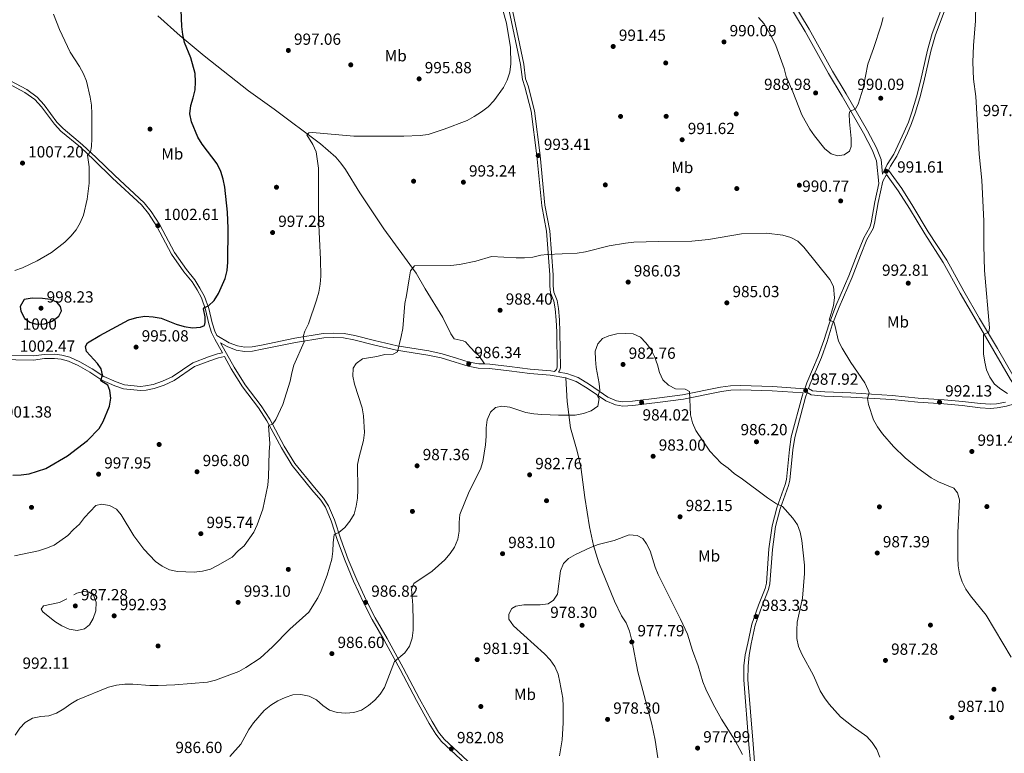
# Model space of a CAD drawing. Units: metres. Extents: x 566493 to 573374, y 4728752 to 4733448.
# Drawn here: x 570068 to 570679, y 4730580 to 4731035 of the extents above; entities that cross this region are included whole.
import ezdxf
from ezdxf.enums import TextEntityAlignment as Align

# ---------------------------------------------------------------- set-up
doc = ezdxf.new("R2010")
doc.units = ezdxf.units.M
doc.header["$MEASUREMENT"] = 0
doc.linetypes.add('DGN Style 2', pattern=[85.7224, 51.43344, -34.28896])
doc.linetypes.add('DGN Style 3', pattern=[120.01136, 85.7224, -34.28896])
for name, color, linetype, lineweight in [('Nivel 17', 7, 'Continuous', 0), ('Nivel 21', 7, 'Continuous', 0), ('Nivel 22', 7, 'Continuous', 0), ('Nivel 37', 7, 'Continuous', 0), ('Nivel 4', 7, 'Continuous', 0), ('Nivel 41', 7, 'Continuous', 0), ('Nivel 5', 7, 'Continuous', 0), ('Nivel 7', 7, 'Continuous', 0)]:
    doc.layers.add(name, color=color, linetype=linetype, lineweight=lineweight)
doc.styles.add('Style-Arial', font='txt')
doc.styles.add('Style-Arial Narrow', font='txt')
doc.styles.add('Style-Helvetica-Narrow-Oblique', font='txt')

# ---------------------------------------------------------------- blocks, each defined once
blk = doc.blocks.new('5PATER')
at = {"layer": 'Nivel 7', "linetype": 'Continuous', "lineweight": 0}
h = blk.add_hatch(color=51, dxfattribs=at)
edge = h.paths.add_edge_path()
edge.add_ellipse((0, 0), major_axis=(-11, -11.1), ratio=0.999422, start_angle=0, end_angle=360)
blk = doc.blocks.new('5PERFI')
at = {"layer": 'Nivel 17', "linetype": 'Continuous', "lineweight": 0}
h = blk.add_hatch(color=7, dxfattribs=at)
edge = h.paths.add_edge_path()
edge.add_arc((0, 0), 15.6, 315, 675)

msp = doc.modelspace()

# ---------------------------------------------------------------- linework, layer by layer
at = {"layer": 'Nivel 21', "color": 7, "linetype": 'Continuous', "lineweight": 0}
for points in [[(570402.77, 4730816.15, 986.37), (570403.45, 4730816.93, 986.46), (570404.08, 4730818.94, 986.97), (570403.73, 4730841.3, 987.99), (570403.44, 4730848.59, 988.49), (570402.87, 4730855.68, 988.67), (570401.94, 4730860.77, 988.83), (570399.87, 4730865.89, 989.01), (570399.51, 4730869.81, 989.51), (570399.56, 4730876.67, 989.85), (570397.49, 4730903.97, 991.21), (570394.42, 4730919.84, 992.06), (570391.38, 4730950.67, 993.42), (570387.85, 4730978.5, 994.1), (570383.96, 4730993.88, 994.27), (570382.44, 4730998.24, 994.27), (570381.32, 4731007.45, 994.27), (570371.73, 4731052.89, 994.44), (570367.77, 4731063.86, 994.44), (570357.52, 4731088.73, 994.61), (570354.19, 4731097.99, 994.61), (570352.75, 4731103.36, 994.7)], [(570603.92, 4730939.1, 991.1), (570602.98, 4730948.14, 991.1), (570600.16, 4730955.49, 990.76), (570594.63, 4730965.97, 990.42), (570581.25, 4730989.05, 989.23), (570572.83, 4731003.09, 988.73), (570558.31, 4731029.16, 988.55), (570548.17, 4731045.91, 988.73), (570538.53, 4731064.05, 988.22), (570530.47, 4731078.26, 987.71), (570523.28, 4731091, 987.03), (570519.67, 4731096.56, 986.18), (570516.39, 4731101.79, 985.84), (570514.65, 4731105.04, 985.9)], [(570607.6, 4730941.65, 991.59), (570608.79, 4730944.04, 991.41), (570612.84, 4730950.39, 991.41), (570619.43, 4730964.48, 991.58), (570621.98, 4730970.61, 991.92), (570624.25, 4730976.9, 991.92), (570627.06, 4730986.53, 992.26), (570629.55, 4730996.27, 992.43), (570633.85, 4731015.53, 992.6), (570636.84, 4731025.66, 992.77), (570658.75, 4731084.07, 994.47), (570670.24, 4731105.02, 995.05)], [(570190.75, 4730838.97, 998.57), (570189.52, 4730841.66, 999.05), (570187.85, 4730846.8, 999.39), (570185.77, 4730855.65, 999.73), (570183.21, 4730863.27, 1000.24), (570180.36, 4730868.37, 1000.41), (570177.19, 4730873.48, 1000.92), (570171.91, 4730879.85, 1001.43), (570164.56, 4730890.46, 1001.77), (570155.41, 4730907.6, 1002.62), (570150.01, 4730915.87, 1002.96), (570145.67, 4730921.41, 1003.3), (570127.45, 4730938.21, 1004.15), (570115.92, 4730949.53, 1004.83), (570107.5, 4730957.36, 1005.51), (570095.5, 4730967.43, 1006.36), (570091.6, 4730971.47, 1006.69), (570083.64, 4730982.23, 1007.21), (570079.24, 4730986.97, 1007.37), (570072.82, 4730991.61, 1007.54), (570062.27, 4730997.2, 1008.05)], [(570690.85, 4730800.65, 995.05), (570683.36, 4730811.55, 995.69), (570672.99, 4730829.52, 995.69), (570661.93, 4730848.19, 994.84), (570652.14, 4730865.29, 994.5), (570641.57, 4730884.34, 993.65), (570630.1, 4730901.98, 992.97), (570620.6, 4730917.88, 992.29), (570613.68, 4730928.73, 991.95), (570606.3, 4730939.01, 991.62)], [(570601.64, 4730933.31, 991.1), (570599.08, 4730921.86, 991.41), (570596.83, 4730908.95, 991.58), (570596.05, 4730906.19, 991.58), (570592.28, 4730899.56, 991.58), (570588.18, 4730889.44, 991.58), (570583.1, 4730876.05, 991.24), (570574.96, 4730857.39, 990.39), (570570.71, 4730846.26, 990.06), (570567.5, 4730835.89, 989.55), (570563.94, 4730826.13, 989.21), (570557.01, 4730809.65, 988.53), (570555.66, 4730805.9, 987.93)], [(570349.18, 4730572.14, 981.74), (570331.86, 4730588.4, 982.25), (570328.42, 4730592.63, 982.59), (570324.38, 4730599.25, 982.93), (570316.54, 4730613.31, 983.77), (570306.49, 4730632.59, 984.62), (570296.48, 4730650.79, 985.81), (570289.12, 4730663.72, 986.32), (570283.64, 4730674.2, 986.83), (570277.64, 4730687.35, 987.34), (570272.3, 4730699.9, 988.36), (570267.69, 4730712.43, 989.89), (570263.81, 4730724.54, 991.07), (570260.12, 4730733.31, 991.58), (570257.04, 4730737.98, 991.75), (570251.34, 4730744.55, 992.09), (570239.24, 4730759.52, 992.94), (570232.7, 4730770.36, 993.79), (570223.69, 4730787.06, 995.49), (570218.36, 4730795.32, 996.34), (570208.38, 4730808.24, 997.02), (570201.54, 4730819.39, 998.04), (570193.1, 4730834.51, 998.57), (570197.25, 4730832.09, 998.57), (570202.87, 4730829.93, 998.06), (570207.99, 4730829.06, 997.72), (570213.02, 4730829.32, 997.55), (570219, 4730830.42, 996.87), (570239.67, 4730834.63, 995.35), (570257.14, 4730837.58, 993.65), (570263.15, 4730837.8, 992.8), (570269.46, 4730837.55, 992.29), (570275.87, 4730836.28, 991.61), (570287.96, 4730833.26, 990.42), (570302.21, 4730829.86, 989.91), (570321.79, 4730826.73, 988.39), (570330.06, 4730825.05, 987.88), (570338.68, 4730822.38, 986.86), (570346.85, 4730819.91, 986.35), (570353.08, 4730818.74, 986.18), (570359.96, 4730818.47, 986.18), (570372.21, 4730817.06, 986.69), (570385.04, 4730815.47, 986.69), (570397.67, 4730814.28, 986.35), (570407.37, 4730812.68, 986.01)], [(570044.62, 4730826.7, 1003.33), (570076.95, 4730826.26, 1001.97), (570083.75, 4730827.16, 1001.63), (570090.19, 4730827.29, 1001.13), (570094.66, 4730826.75, 1001.13), (570099.6, 4730825.44, 1000.95), (570105.87, 4730822.65, 1000.61), (570113.4, 4730818.33, 1000.11), (570120.75, 4730813.52, 999.77), (570128.37, 4730810.11, 999.43), (570133.49, 4730808.36, 998.92), (570143.43, 4730807.37, 998.41), (570146.62, 4730807.63, 998.24), (570151.25, 4730808.52, 998.24), (570157.06, 4730810.54, 998.07), (570163.04, 4730813.36, 998.07), (570175.85, 4730821.95, 998.24), (570185.63, 4730825.72, 998.41), (570191.2, 4730827.51, 998.41), (570194.23, 4730828.19, 998.24)], [(570407.37, 4730812.68, 986.01), (570413.79, 4730810.47, 985.67), (570420.56, 4730806.33, 985.33), (570432.25, 4730798.34, 984.31), (570438.15, 4730795.84, 984.14), (570442.71, 4730795.14, 983.97), (570448.92, 4730795.51, 983.97), (570465.88, 4730797.61, 984.14), (570480.32, 4730799.54, 984.99), (570503.9, 4730804.15, 985.84), (570509.82, 4730804.97, 985.84), (570515.83, 4730805.2, 986.35), (570535.49, 4730804.68, 987.2), (570554.72, 4730803.29, 987.9), (570554.03, 4730801.37, 988.19), (570547.29, 4730776, 987), (570546.16, 4730768.26, 986.83), (570544.32, 4730749.61, 985.98), (570543.56, 4730746.42, 985.81), (570538.3, 4730731.96, 984.96), (570535.43, 4730720.89, 984.62), (570533.43, 4730706.44, 983.94), (570531.87, 4730685.12, 983.6), (570531.11, 4730681.94, 983.43), (570527, 4730671.58, 983.43), (570522.8, 4730659.66, 983.26), (570520.28, 4730647.92, 982.93), (570518.6, 4730640.67, 982.25), (570517.94, 4730633.93, 982.25), (570517.79, 4730625.25, 982.25), (570521.04, 4730585.04, 980.55), (570522.06, 4730573.91, 979.87)], [(570557.16, 4730803.65, 988.22), (570559.59, 4730802.1, 988.22), (570567.91, 4730801.39, 988.55), (570584.18, 4730800.75, 989.91), (570609.7, 4730799.14, 990.76), (570625.78, 4730797.5, 991.44), (570642.04, 4730796.53, 992.29), (570653.26, 4730795.5, 992.97), (570664.53, 4730794.13, 993.31), (570670.92, 4730793.68, 993.48), (570675.1, 4730794.05, 993.48), (570680.78, 4730795.16, 993.99), (570687.3, 4730796.98, 994.3)]]:
    msp.add_polyline3d(points, dxfattribs=at)
at = {"layer": 'Nivel 21', "color": 7, "linetype": 'DGN Style 3', "lineweight": 0}
for points in [[(570601.64, 4730933.31, 991.1), (570600.16, 4730947.46, 991.1), (570597.54, 4730954.3, 990.76), (570592.12, 4730964.58, 990.42), (570578.78, 4730987.59, 989.23), (570570.35, 4731001.65, 988.73), (570555.83, 4731027.71, 988.55), (570545.67, 4731044.5, 988.73), (570536.01, 4731062.67, 988.22), (570527.97, 4731076.84, 987.71), (570520.83, 4731089.51, 987.03), (570517.26, 4731095.01, 986.18), (570513.91, 4731100.35, 985.84), (570511.41, 4731105.01, 985.93)], [(570668.65, 4731106.64, 995.06), (570656.77, 4731084.97, 994.47), (570634.77, 4731026.35, 992.77), (570631.75, 4731016.07, 992.6), (570627.44, 4730996.77, 992.43), (570624.97, 4730987.1, 992.26), (570622.18, 4730977.57, 991.92), (570619.95, 4730971.39, 991.92), (570617.44, 4730965.36, 991.58), (570610.93, 4730951.44, 991.41), (570606.89, 4730945.11, 991.41), (570603.92, 4730939.1, 991.1)], [(570356.96, 4730821.27, 986.18), (570360.17, 4730821.14, 986.18), (570372.53, 4730819.72, 986.69), (570385.33, 4730818.13, 986.69), (570398.01, 4730816.93, 986.35), (570400.44, 4730816.53, 986.27), (570401.65, 4730817.93, 986.46), (570402.06, 4730819.23, 986.97), (570401.72, 4730841.24, 987.99), (570401.43, 4730848.47, 988.49), (570400.87, 4730855.42, 988.67), (570400, 4730860.2, 988.83), (570397.89, 4730865.42, 989.01), (570397.5, 4730869.72, 989.51), (570397.55, 4730876.61, 989.85), (570395.49, 4730903.7, 991.21), (570392.43, 4730919.55, 992.06), (570389.38, 4730950.45, 993.42), (570385.87, 4730978.13, 994.1), (570382.03, 4730993.3, 994.27), (570380.47, 4730997.79, 994.27), (570379.34, 4731007.13, 994.27), (570369.79, 4731052.34, 994.44)], [(570154.13, 4731037.45, 1000.08), (570168.12, 4731024.93, 999.82), (570182.99, 4731012.6, 999.36), (570210.52, 4730990.85, 997.33), (570226.31, 4730979.49, 996.31), (570255.14, 4730957.89, 994.48), (570264.72, 4730949.68, 994.27), (570267.83, 4730946.02, 994.27), (570270.74, 4730941.97, 993.89), (570279.6, 4730927.52, 993.08), (570294.48, 4730905.08, 991.89), (570314.45, 4730877.56, 989.69), (570320.12, 4730868.03, 989.35), (570331.02, 4730850.04, 987.81), (570336.11, 4730840.07, 987.48), (570338.05, 4730836.89, 987.48), (570343.73, 4730835.73, 987.31), (570345.19, 4730835.12, 987.31), (570347.93, 4730831.78, 986.97), (570351.33, 4730828.14, 986.97), (570353.34, 4730826.59, 986.97), (570356.96, 4730821.27, 986.18)], [(570194.23, 4730828.19, 998.24), (570189.52, 4730836.62, 998.89), (570187.56, 4730840.9, 999.05), (570185.83, 4730846.23, 999.39), (570183.75, 4730855.08, 999.73), (570181.29, 4730862.42, 1000.24), (570178.56, 4730867.31, 1000.41), (570175.49, 4730872.25, 1000.92), (570170.24, 4730878.58, 1001.43), (570162.77, 4730889.36, 1001.77), (570153.61, 4730906.54, 1002.62), (570148.31, 4730914.65, 1002.96), (570144.12, 4730919.98, 1003.3), (570126.01, 4730936.69, 1004.15), (570114.47, 4730948.02, 1004.83), (570106.11, 4730955.79, 1005.51), (570094.07, 4730965.9, 1006.36), (570090, 4730970.12, 1006.69), (570082.02, 4730980.89, 1007.21), (570077.84, 4730985.39, 1007.37), (570071.71, 4730989.83, 1007.54), (570061.24, 4730995.37, 1008.05)], [(570606.3, 4730939.01, 991.62), (570604.19, 4730934.74, 991.24), (570601.21, 4730921.44, 991.41), (570598.96, 4730908.47, 991.58), (570598.07, 4730905.35, 991.58), (570594.24, 4730898.61, 991.58), (570590.2, 4730888.65, 991.58), (570585.11, 4730875.23, 991.24), (570576.97, 4730856.57, 990.39), (570572.76, 4730845.55, 990.06), (570569.56, 4730835.19, 989.55), (570565.96, 4730825.34, 989.21), (570559.04, 4730808.86, 988.53), (570558.06, 4730806.14, 988.22), (570560.44, 4730804.62, 988.22), (570568.07, 4730803.97, 988.55), (570584.31, 4730803.33, 989.91), (570609.91, 4730801.71, 990.76), (570625.99, 4730800.07, 991.44), (570642.24, 4730799.11, 992.29), (570653.54, 4730798.07, 992.97), (570664.78, 4730796.7, 993.31), (570670.9, 4730796.27, 993.48), (570674.74, 4730796.61, 993.48), (570680.19, 4730797.68, 993.99)], [(570607.6, 4730941.65, 991.59), (570615.83, 4730930.19, 991.95), (570622.81, 4730919.24, 992.29), (570632.3, 4730903.35, 992.97), (570643.8, 4730885.68, 993.65), (570654.4, 4730866.56, 994.5), (570664.17, 4730849.5, 994.84), (570675.23, 4730830.83, 995.69), (570685.56, 4730812.93, 995.69)], [(570190.75, 4730838.97, 998.57), (570198.41, 4730834.51, 998.57), (570203.58, 4730832.52, 998.06), (570208.15, 4730831.75, 997.72), (570212.71, 4730831.98, 997.55), (570218.5, 4730833.05, 996.87), (570239.18, 4730837.26, 995.35), (570256.87, 4730840.24, 993.65), (570263.16, 4730840.48, 992.8), (570269.78, 4730840.21, 992.29), (570276.46, 4730838.89, 991.61), (570288.59, 4730835.85, 990.42), (570302.73, 4730832.49, 989.91), (570322.27, 4730829.35, 988.39), (570330.73, 4730827.65, 987.88), (570339.47, 4730824.94, 986.86), (570347.48, 4730822.51, 986.35), (570353.38, 4730821.41, 986.18), (570356.96, 4730821.27, 986.18)], [(570044.66, 4730824.14, 1003.33), (570077.1, 4730823.7, 1001.97), (570083.94, 4730824.6, 1001.63), (570090.06, 4730824.73, 1001.13), (570094.18, 4730824.23, 1001.13), (570098.75, 4730823.02, 1000.95), (570104.7, 4730820.36, 1000.61), (570112.06, 4730816.15, 1000.11), (570119.52, 4730811.27, 999.77), (570127.43, 4730807.72, 999.43), (570132.94, 4730805.84, 998.92), (570143.4, 4730804.8, 998.41), (570146.96, 4730805.09, 998.24), (570151.91, 4730806.04, 998.24), (570158.03, 4730808.17, 998.07), (570164.31, 4730811.13, 998.07), (570177.04, 4730819.67, 998.24), (570186.49, 4730823.3, 998.41), (570191.88, 4730825.04, 998.41), (570195.53, 4730825.86, 998.2), (570199.74, 4730818.33, 998.04), (570206.66, 4730807.05, 997.02), (570216.64, 4730794.11, 996.34), (570221.89, 4730785.99, 995.49), (570230.88, 4730769.32, 993.79), (570237.52, 4730758.32, 992.94), (570249.74, 4730743.21, 992.09), (570255.37, 4730736.71, 991.75), (570258.27, 4730732.32, 991.58), (570261.85, 4730723.81, 991.07), (570265.71, 4730711.75, 989.89), (570270.35, 4730699.13, 988.36), (570275.72, 4730686.51, 987.34), (570281.75, 4730673.28, 986.83), (570287.28, 4730662.72, 986.32), (570294.65, 4730649.77, 985.81), (570304.65, 4730631.6, 984.62), (570314.7, 4730612.31, 983.77), (570322.57, 4730598.19, 982.93), (570326.7, 4730591.41, 982.59), (570330.33, 4730586.97, 982.25), (570347.77, 4730570.59, 981.74)], [(570402.77, 4730816.15, 986.37), (570408.03, 4730815.28, 986.01), (570414.94, 4730812.9, 985.67), (570422.01, 4730808.58, 985.33), (570433.54, 4730800.7, 984.31), (570438.89, 4730798.43, 984.14), (570442.84, 4730797.82, 983.97), (570448.68, 4730798.17, 983.97), (570465.53, 4730800.26, 984.14), (570479.88, 4730802.18, 984.99), (570503.46, 4730806.79, 985.84), (570509.58, 4730807.63, 985.84), (570515.82, 4730807.87, 986.35), (570535.62, 4730807.35, 987.2), (570555.66, 4730805.9, 987.93)], [(570407.37, 4730812.68, 986.01), (570408.3, 4730797.98, 985.28), (570410.27, 4730781.67, 984.35), (570414.44, 4730767.13, 983.68), (570416.68, 4730757.4, 983.11), (570419.14, 4730738.48, 981.7), (570422.02, 4730720.21, 980.51), (570424.59, 4730708.6, 980.11), (570427.97, 4730697.89, 979.67), (570437.54, 4730674, 978.65), (570441.92, 4730665.02, 978.14), (570444.75, 4730660.5, 978.14), (570446.83, 4730655.45, 978.14), (570448.49, 4730648.84, 977.8), (570452.07, 4730630.11, 977.3), (570460.76, 4730597.59, 976.27), (570462.77, 4730587.79, 976.27), (570464.54, 4730576.86, 976.1)], [(570524.55, 4730574.27, 979.87), (570523.54, 4730585.25, 980.55), (570520.3, 4730625.33, 982.25), (570520.44, 4730633.79, 982.25), (570521.09, 4730640.43, 982.25), (570522.41, 4730647.49, 982.93), (570524.89, 4730659.07, 983.26), (570529.04, 4730670.82, 983.43), (570533.19, 4730681.29, 983.43), (570534.02, 4730684.79, 983.6), (570535.59, 4730706.21, 983.94), (570537.57, 4730720.46, 984.62), (570540.38, 4730731.32, 984.96), (570545.64, 4730745.79, 985.81), (570546.47, 4730749.24, 985.98), (570548.32, 4730768, 986.83), (570549.42, 4730775.57, 987), (570556.1, 4730800.73, 988.19), (570557.16, 4730803.65, 988.22)]]:
    msp.add_polyline3d(points, dxfattribs=at)
at = {"layer": 'Nivel 22', "color": 30, "linetype": 'DGN Style 2', "lineweight": 30, "elevation": 1000.01, "flags": 128}
msp.add_lwpolyline([(570071.76, 4730849.54), (570074.76, 4730847.15), (570078.86, 4730846.08), (570083.91, 4730846.11), (570088.59, 4730847.81), (570091.06, 4730849.65)], dxfattribs=at)
at = {"layer": 'Nivel 4', "color": 30, "linetype": 'Continuous', "lineweight": 30, "elevation": 1000.01, "flags": 128}
msp.add_lwpolyline([(570064.19, 4730752.21), (570069.47, 4730752.42), (570074.41, 4730753.16), (570084.68, 4730756.5), (570098.11, 4730764.31), (570110.51, 4730773.87), (570117.73, 4730781.32), (570120.38, 4730785.56), (570124.16, 4730795), (570125.11, 4730799.99), (570124.4, 4730804.91), (570123.18, 4730808.13), (570118.89, 4730810.8), (570119.81, 4730814.47), (570119.11, 4730818.3), (570116.81, 4730821.48), (570109.94, 4730828.94), (570109.28, 4730832.15), (570110.58, 4730834.34), (570118.21, 4730838.97), (570136.3, 4730848.71), (570141.27, 4730850.1), (570146.21, 4730850.91), (570151.37, 4730850.65), (570156.3, 4730849.78), (570165.61, 4730845.96), (570170.47, 4730844.45), (570175.62, 4730843.79), (570180.72, 4730844.21), (570183.16, 4730845.26), (570183.61, 4730847.08), (570183.61, 4730850.58), (570182.55, 4730855.53), (570182.68, 4730856.23), (570185.69, 4730857.48), (570189.09, 4730860.79), (570191.85, 4730865.04), (570195.99, 4730874.43), (570197.19, 4730879.29), (570197.65, 4730884.47), (570197.85, 4730905.39), (570197.5, 4730915.55), (570195.77, 4730931.02), (570194.78, 4730936.07), (570193.34, 4730940.86), (570191.08, 4730945.43), (570181.61, 4730957.81), (570179.04, 4730962.1), (570175.04, 4730971.64), (570174.15, 4730976.67), (570174.64, 4730981.64), (570176.23, 4730986.48), (570177.39, 4730991.5), (570177.6, 4730996.49), (570177.39, 4731001.52), (570174.77, 4731011.37), (570170.73, 4731020.89), (570169.65, 4731025.77), (570169.04, 4731030.76), (570168.47, 4731046.34)], dxfattribs=at)
at = {"layer": 'Nivel 4', "color": 30, "linetype": 'DGN Style 3', "lineweight": 30, "elevation": 1000.01, "flags": 128}
msp.add_lwpolyline([(570091.06, 4730849.65), (570092.72, 4730850.88), (570094.36, 4730854.24), (570093.81, 4730857.03), (570091.5, 4730859.59), (570087.69, 4730861.28), (570082.71, 4730861.92), (570076.26, 4730862.08), (570071.26, 4730861.34), (570068.81, 4730856.89), (570069.18, 4730854.01), (570071.43, 4730849.8), (570071.76, 4730849.54)], dxfattribs=at)
at = {"layer": 'Nivel 5', "color": 30, "linetype": 'Continuous', "lineweight": 0, "flags": 128}
for points, elevation in [([(570246.72, 4730963.52), (570247.88, 4730964.85), (570250.27, 4730964.99), (570275.74, 4730962.65), (570306.79, 4730962.78), (570317.09, 4730963.04), (570322.03, 4730963.79), (570331.82, 4730967.05), (570346.19, 4730972.36), (570350.53, 4730974.99), (570355.08, 4730977.85), (570359.19, 4730980.99), (570362.72, 4730984.66), (570368.81, 4730992.99), (570370.95, 4730997.5), (570372.62, 4731002.47), (570373.36, 4731007.56), (570373.06, 4731017.73), (570370.52, 4731032.84), (570366.42, 4731047.69), (570359.5, 4731066.9), (570356.28, 4731076.86), (570354.27, 4731081.47), (570347.16, 4731103.31)], 995.01), ([(570661.99, 4731055.39), (570661.71, 4731034.38), (570660.3, 4731018.94), (570659.86, 4731008.68), (570660.3, 4730998.1), (570661.74, 4730987.31), (570663.85, 4730951.48), (570665.51, 4730935.43), (570666.76, 4730910.04), (570666.76, 4730894.74), (570667.26, 4730879.3), (570670.39, 4730843.63), (570669.81, 4730841.07), (570666.48, 4730839.59), (570666.61, 4730827.54), (570667.3, 4730822.48), (570668.51, 4730817.59), (570670.49, 4730813), (570673.43, 4730808.81), (570677.32, 4730805.63), (570681.53, 4730802.93)], 995.01), ([(570065.53, 4730879.25), (570070.31, 4730880.95), (570079.34, 4730885.29), (570088.29, 4730890.49), (570096.58, 4730896.92), (570100.15, 4730900.59), (570103.42, 4730904.5), (570105.94, 4730908.82), (570107.99, 4730913.57), (570110.33, 4730923.67), (570111.55, 4730933.61), (570111.66, 4730943.71), (570110.46, 4730950.97), (570112.34, 4730953.07), (570112.95, 4730956.28), (570113.23, 4730961.35), (570113.24, 4730976.57), (570112.95, 4730981.91), (570112.3, 4730986.99), (570109.93, 4730996.87), (570107.99, 4731001.48), (570105.58, 4731006.05), (570099.76, 4731014.85), (570093.27, 4731028.9), (570089.4, 4731038.47)], 1005.01), ([(570526.99, 4731036.27), (570530.41, 4731032.51), (570535.44, 4731023.66), (570537.74, 4731018.94), (570542.86, 4731004.66), (570544.14, 4730999.74), (570548.21, 4730990.26), (570553.74, 4730975.95), (570558.76, 4730967.04), (570561.64, 4730962.95), (570568.08, 4730954.92), (570572.04, 4730951.64), (570576.06, 4730950.52), (570580.03, 4730951.17), (570583.34, 4730953.47), (570584.39, 4730956.33), (570584.38, 4730961.29), (570583.38, 4730971.61), (570583.28, 4730976.61), (570583.55, 4730978.03), (570587.06, 4730979.75), (570588.9, 4730982.56), (570591.8, 4730992.54), (570594.71, 4731007.5), (570598.28, 4731017.18), (570602.97, 4731031.57), (570604.25, 4731036.41)], 990.01), ([(570065.3, 4730702.21), (570080.09, 4730705.32), (570085.18, 4730706.86), (570089.78, 4730708.81), (570098.28, 4730714.85), (570101.86, 4730718.61), (570105.69, 4730721.83), (570108.61, 4730726.08), (570115.72, 4730733.38), (570119.18, 4730734.22), (570124.14, 4730733.53), (570128.54, 4730731.13), (570131.38, 4730727.62), (570139.35, 4730714.58), (570145.51, 4730706.39), (570152.74, 4730698.73), (570156.93, 4730695.77), (570161.38, 4730693.49), (570166.39, 4730692.54), (570176.8, 4730692.14), (570181.91, 4730692.64), (570186.81, 4730693.91), (570191.3, 4730696.11), (570200.3, 4730701.41), (570204.03, 4730705.19), (570207.82, 4730708.46), (570213.71, 4730716.86), (570215.93, 4730721.35), (570219.44, 4730731.09), (570222.38, 4730746.02), (570222.88, 4730751.26), (570223.2, 4730766.8), (570223.65, 4730771.96), (570222.82, 4730782.82), (570225.47, 4730784.12), (570227.36, 4730786.91), (570231.84, 4730796.17), (570236.39, 4730810.69), (570237.29, 4730815.7), (570238.6, 4730820.53), (570244.98, 4730834.93), (570244.34, 4730838.4), (570245.44, 4730841.7), (570247.7, 4730846.16), (570252.68, 4730860.86), (570254.07, 4730865.82), (570255.03, 4730870.73), (570255.31, 4730875.88), (570255.13, 4730886.22), (570253.89, 4730911.82), (570254, 4730942.93), (570252.52, 4730952.98), (570250.32, 4730957.48), (570246.72, 4730963.52)], 995.01), ([(570279.14, 4730763.71), (570281.88, 4730773.76), (570282.52, 4730778.72), (570281.86, 4730789.05), (570280.94, 4730793.97), (570276.24, 4730808.76), (570275.12, 4730813.72), (570275.35, 4730818.76), (570277.21, 4730821.55), (570281.26, 4730824.47), (570290.05, 4730825.88), (570295.06, 4730827.13), (570300.14, 4730827.46), (570302.92, 4730828.82), (570305.29, 4730838.34), (570306.17, 4730843.26), (570307.51, 4730858.82), (570308.59, 4730863.7), (570310.08, 4730874.1), (570311.08, 4730879.1), (570313.48, 4730882.11), (570336.12, 4730882.48), (570341.35, 4730882.97), (570351.45, 4730885.08), (570361.3, 4730887.97), (570376.56, 4730887.11), (570381.84, 4730887.1), (570386.81, 4730887.58), (570391.78, 4730888.86), (570395.76, 4730889.31), (570414.42, 4730890.07), (570419.66, 4730890.89), (570434.34, 4730894.64), (570444.42, 4730896.35), (570449.49, 4730896.82), (570464.9, 4730897.33), (570485.68, 4730897.56), (570495.88, 4730898.62), (570516.39, 4730902.05), (570531.83, 4730902.4), (570542.04, 4730901.19), (570547.06, 4730899.89), (570551.43, 4730897.47), (570555.18, 4730893.76), (570571.12, 4730873.8), (570573.48, 4730869.33), (570574.13, 4730862.43), (570573.43, 4730857.59), (570570.75, 4730848.49), (570573.61, 4730847.53), (570574.4, 4730845.45), (570576.68, 4730835.52), (570578.88, 4730831.03), (570584.2, 4730822.28), (570592.9, 4730809.67), (570595.05, 4730805.09), (570595.54, 4730803.31), (570594.53, 4730799.84), (570595.17, 4730796.11), (570598.32, 4730786.57), (570600.8, 4730782.17), (570603.88, 4730777.95), (570610.77, 4730770.15), (570618.01, 4730762.99), (570625.76, 4730756.61), (570634.1, 4730750.65), (570638.68, 4730748.02), (570648.24, 4730744.11), (570650.48, 4730741.25), (570651.77, 4730736.87), (570650.57, 4730716.61), (570650.66, 4730701.08), (570650.94, 4730695.98), (570651.71, 4730691.04), (570653.37, 4730686.01), (570655.64, 4730681.56), (570658.53, 4730677.41), (570668.26, 4730665.39), (570683.68, 4730639.21)], 990.01), ([(570198.92, 4730577.65), (570205.74, 4730585.34), (570210.67, 4730594.4), (570213.56, 4730598.58), (570220.24, 4730606.22), (570224.28, 4730609.38), (570228.63, 4730612.25), (570233.18, 4730614.33), (570237.94, 4730615.97), (570242.94, 4730616.17), (570248.06, 4730615.02), (570252.62, 4730612.71), (570256.58, 4730609.34), (570260.8, 4730606.44), (570265.55, 4730604.89), (570270.78, 4730604.49), (570275.82, 4730605.01), (570280.62, 4730606.43), (570284.94, 4730609.17), (570288.83, 4730612.48), (570292.1, 4730616.36), (570294.9, 4730620.51), (570301.01, 4730636.53), (570307.48, 4730641.95), (570310.29, 4730646.08), (570312.07, 4730651.01), (570312.64, 4730655.99), (570312.74, 4730661.33), (570312.43, 4730671.52), (570311.55, 4730681.56), (570313.12, 4730684.95), (570324.48, 4730692.66), (570332.21, 4730699.78), (570335.54, 4730703.54), (570338.4, 4730707.64), (570340.39, 4730712.44), (570341.1, 4730717.49), (570341.16, 4730722.8), (570341.63, 4730727.79), (570347.38, 4730742.17), (570354.45, 4730755.95), (570355.83, 4730760.76), (570357.49, 4730771.18), (570357.99, 4730776.43), (570358.03, 4730781.65), (570358.6, 4730786.62), (570360.66, 4730791.4), (570363.84, 4730794.17), (570367.59, 4730795.03), (570372.56, 4730794.46), (570382.6, 4730791.25), (570387.52, 4730790.33), (570392.52, 4730789.84), (570402.83, 4730789.45), (570413.26, 4730789.54), (570418.34, 4730790.46), (570423.15, 4730792.22), (570427.28, 4730795.19), (570428.11, 4730799.75), (570427.34, 4730801.07), (570428.52, 4730804.72), (570428.13, 4730809.08), (570426.27, 4730819.12), (570425.75, 4730824.13), (570425.63, 4730829.17), (570427.21, 4730833.78), (570430.15, 4730837.07), (570434.07, 4730838.83), (570438.99, 4730839.97), (570444.17, 4730840.27), (570449.2, 4730839.91), (570453.71, 4730837.88), (570457.09, 4730834.51), (570460.1, 4730830.53), (570462.43, 4730825.86), (570464.24, 4730820.85), (570465.53, 4730815.92), (570467.67, 4730811.34), (570471.03, 4730808.21), (570475.45, 4730805.8), (570481.4, 4730805.61), (570484.06, 4730804.1), (570484.78, 4730789.76), (570485.94, 4730784.65), (570487.97, 4730780.05), (570496.74, 4730767.25), (570503.87, 4730759.68), (570508.07, 4730756.57), (570511.98, 4730753.13), (570516.21, 4730750.47), (570532.47, 4730738.15), (570538.08, 4730734.44), (570541.84, 4730732.71), (570548.2, 4730725.56), (570551.2, 4730721.52), (570552.82, 4730716.79), (570553.74, 4730711.72), (570555.48, 4730696.35), (570555.47, 4730691.12), (570554.33, 4730675.89)], 985.01), ([(570065.61, 4730590.86), (570068.52, 4730595.13), (570071.89, 4730598.81), (570076.43, 4730601.46), (570081.53, 4730602.35), (570086.66, 4730602.8), (570091.33, 4730604.6), (570095.84, 4730607.11), (570100.14, 4730610.31), (570104.44, 4730612.88), (570123.58, 4730620.73), (570128.45, 4730621.88), (570133.72, 4730622.51), (570138.72, 4730622.49), (570149.3, 4730621.65), (570154.38, 4730621.66), (570164.76, 4730622.12), (570185.12, 4730623.84), (570189.99, 4730624.99), (570204.51, 4730630.37), (570208.87, 4730632.8), (570217.64, 4730638.56), (570225.41, 4730645.61), (570236.12, 4730656.61), (570247.86, 4730667.24), (570253.5, 4730676.02), (570255.62, 4730680.55), (570259.25, 4730690.25), (570262.15, 4730700.17), (570262.82, 4730705.13), (570262.93, 4730710.31), (570263.67, 4730715.51), (570266.62, 4730716.57), (570270.24, 4730719.72), (570273.33, 4730723.75), (570276.01, 4730727.97), (570277.28, 4730733.09), (570278.07, 4730738.07), (570278.38, 4730743.15), (570278.2, 4730758.8), (570279.14, 4730763.71)], 990.01), ([(570403.56, 4730578.08), (570405.18, 4730588.06), (570405.82, 4730598.56), (570405.82, 4730608.75), (570405.48, 4730613.89), (570403.76, 4730623.86), (570402.57, 4730628.71), (570400.54, 4730633.42), (570397.6, 4730637.52), (570394.17, 4730641.32), (570375, 4730658.7), (570372.07, 4730662.89), (570372.09, 4730665.99), (570373.83, 4730669.54), (570376.42, 4730670.95), (570381.28, 4730671.67), (570391.51, 4730671.71), (570396.45, 4730672.44), (570399.82, 4730674.72), (570402.2, 4730678.41), (570404.07, 4730692.77), (570405.98, 4730697.47), (570409.05, 4730700.51), (570413.37, 4730703.03), (570422.72, 4730707.34), (570427.39, 4730709.16), (570437.3, 4730711.73), (570446.74, 4730715.14), (570451.59, 4730714.89), (570455.15, 4730712.97), (570457.4, 4730709.73), (570459.66, 4730705.27), (570462.75, 4730695.15), (570464.64, 4730690.52), (570478.64, 4730662.88), (570482.87, 4730653.64), (570485.97, 4730643.46), (570489.48, 4730633.91), (570492.42, 4730624), (570494.28, 4730619.36), (570498.86, 4730610.07), (570504.01, 4730600.76), (570512.26, 4730587.83), (570516.98, 4730578.87)], 980.01), ([(570554.33, 4730675.89), (570551.01, 4730660.95), (570550.67, 4730655.97), (570550.8, 4730650.89), (570551.71, 4730645.88), (570553.85, 4730641.23), (570560.98, 4730627.94), (570565.29, 4730618.41), (570567.84, 4730614.11), (570570.88, 4730610.07), (570577.8, 4730602.27), (570585.76, 4730596), (570594.19, 4730590.09), (570597.52, 4730586.36), (570600.32, 4730581.96), (570602.15, 4730577.14)], 985.01)]:
    msp.add_lwpolyline(points, dxfattribs=dict(at, elevation=elevation))
at = {"layer": 'Nivel 5', "color": 30, "linetype": 'DGN Style 3', "lineweight": 0, "elevation": 990.01, "flags": 128}
msp.add_lwpolyline([(570097.65, 4730675.45), (570093.1, 4730673.18), (570083.18, 4730671.17), (570081.85, 4730669.15), (570082.75, 4730667.42), (570090.24, 4730661.45), (570094.53, 4730658.69), (570099.11, 4730656.7), (570104.07, 4730655.88), (570108.72, 4730656.84), (570111.74, 4730659.29), (570114.04, 4730663.36), (570115.71, 4730668.08), (570115.85, 4730673.34), (570114.25, 4730677.69), (570111.64, 4730679.69), (570108.23, 4730680.12), (570103.95, 4730678.97), (570097.65, 4730675.45)], dxfattribs=at)

# ---------------------------------------------------------------- block references
at = {"layer": 'Nivel 17', "color": 7, "linetype": 'Continuous', "lineweight": 0, "xscale": 0.1000009313241567, "yscale": 0.1000009313241567, "zscale": 0.1000009313241567}
for p in [(570273.92, 4731006.98, 996.82), (570469.37, 4731008.15, 991.21), (570441.36, 4730974.96, 992.4), (570469.65, 4730975.02, 991.72), (570513.13, 4730976.55, 990.87), (570149.36, 4730967.1, 1002.25), (570227.83, 4730930.99, 996.99), (570312.91, 4730934.73, 993.59), (570431.89, 4730932.45, 992.23), (570476.89, 4730929.79, 991.55), (570513.48, 4730930.18, 990.87), (570552.29, 4730932.25, 990.53), (570155, 4730771.31, 997.83), (570395.4, 4730736.4, 981.87), (570075.8, 4730732.27, 998.01), (570312.18, 4730729.77, 986.63), (570601.97, 4730732.59, 988.16), (570668.68, 4730732.75, 991.38), (570235.17, 4730693.78, 992.23), (570633.64, 4730659.19, 988.84), (570154.33, 4730646.22, 992.23), (570673.06, 4730619.33, 987.99), (570354.66, 4730608.65, 982.04)]:
    msp.add_blockref('5PERFI', p, dxfattribs=at)
at = {"layer": 'Nivel 7', "color": 51, "linetype": 'Continuous', "lineweight": 0, "xscale": 0.1000009313241567, "yscale": 0.1000009313241567, "zscale": 0.1000009313241567}
for p in [(570505.53, 4731021.2, 990.1), (570235.2, 4731015.92, 997.07), (570436.79, 4731018.38, 991.46), (570316.34, 4730998.27, 995.88), (570562.4, 4730989.53, 988.99), (570602.8, 4730986.25, 990.1), (570479.56, 4730960.49, 991.63), (570390.24, 4730950.63, 993.42), (570070.23, 4730945.99, 1007.2), (570606.15, 4730940.91, 991.62), (570343.81, 4730934.13, 993.25), (570577.94, 4730922.49, 990.78), (570154.21, 4730907.11, 1002.62), (570225.42, 4730902.88, 997.29), (570446.07, 4730872.11, 986.04), (570619.88, 4730871.44, 992.81), (570507.31, 4730859.25, 985.04), (570081.7, 4730855.91, 998.24), (570366.58, 4730854.61, 988.41), (570140.69, 4730831.74, 995.09), (570347.12, 4730821.41, 986.35), (570442.89, 4730820.99, 982.77), (570556.21, 4730804.89, 987.93), (570454.41, 4730797.42, 984.03), (570639.3, 4730797.58, 992.14), (570525.7, 4730772.99, 986.21), (570659.35, 4730766.98, 991.49), (570461.55, 4730763.98, 983.01), (570117.44, 4730752.87, 997.96), (570178.52, 4730754.38, 996.81), (570315.07, 4730758.07, 987.37), (570384.92, 4730752.47, 982.77), (570478.27, 4730726.44, 982.16), (570180.89, 4730715.93, 995.75), (570368.12, 4730703.51, 983.11), (570600.62, 4730703.94, 987.39), (570204.02, 4730673.29, 993.11), (570283.14, 4730673.28, 986.83), (570103, 4730671.07, 987.29), (570127.11, 4730664.95, 992.94), (570525.42, 4730664.47, 983.34), (570417.47, 4730659.04, 978.31), (570448.34, 4730648.71, 977.8), (570262.2, 4730641.46, 986.61), (570352.39, 4730637.74, 981.92), (570605.73, 4730637.26, 987.29), (570433.3, 4730600.66, 978.31), (570646.91, 4730601.75, 987.1), (570336.34, 4730582.36, 982.09), (570489.16, 4730582.83, 978)]:
    msp.add_blockref('5PATER', p, dxfattribs=at)

# ---------------------------------------------------------------- texts
at = {"layer": 'Nivel 37', "color": 92, "linetype": 'Continuous', "lineweight": 0, "style": 'Style-Arial Narrow'}
for p in [(570301.84, 4731012.62, 996.23), (570163.19, 4730951.72, 1001.48), (570479.69, 4730943.28, 991.55), (570613.51, 4730847.42, 991.97), (570496.33, 4730702.14, 982.25), (570382.02, 4730616.18, 980.92)]:
    msp.add_text('Mb', height=7, dxfattribs=at).set_placement(p, align=Align.MIDDLE_CENTER)
at = {"layer": 'Nivel 41', "color": 7, "linetype": 'Continuous', "lineweight": 0, "style": 'Style-Arial'}
for s, p in [('990.09', (570509.03, 4731024.7, 990.1)), ('997.06', (570238.7, 4731019.42, 997.07)), ('991.45', (570440.29, 4731021.88, 991.46)), ('995.88', (570319.84, 4731001.77, 995.88)), ('988.98', (570530.4, 4730991.39, 988.99)), ('990.09', (570588.27, 4730991.39, 990.1)), ('997.57', (570666.09, 4730975.15, 997.58)), ('991.62', (570483.06, 4730963.99, 991.63)), ('1007.20', (570073.73, 4730949.49, 1007.2)), ('993.41', (570393.74, 4730954.13, 993.42)), ('993.24', (570347.31, 4730937.63, 993.25)), ('991.61', (570612.99, 4730940.1, 991.62)), ('990.77', (570554.09, 4730928.18, 990.78)), ('1002.61', (570157.71, 4730910.61, 1002.62)), ('997.28', (570228.92, 4730906.38, 997.29)), ('986.03', (570449.57, 4730875.61, 986.04)), ('992.81', (570603.6, 4730876.03, 992.81)), ('998.23', (570085.2, 4730859.41, 998.24)), ('988.40', (570370.08, 4730858.11, 988.41)), ('985.03', (570510.81, 4730862.75, 985.04)), ('995.08', (570144.19, 4730835.24, 995.09)), ('1002.47', (570068.44, 4730828.88, 1002.48)), ('986.34', (570350.62, 4730824.91, 986.35)), ('982.76', (570446.39, 4730824.49, 982.77)), ('987.92', (570559.71, 4730808.39, 987.93)), ('992.13', (570642.8, 4730801.08, 992.14)), ('1001.38', (570053.97, 4730788.03, 1001.38)), ('984.02', (570455, 4730786.19, 984.03)), ('986.20', (570515.81, 4730777.04, 986.21)), ('983.00', (570465.05, 4730767.48, 983.01)), ('991.48', (570662.85, 4730770.48, 991.49)), ('987.36', (570318.57, 4730761.57, 987.37)), ('997.95', (570120.94, 4730756.37, 997.96)), ('996.80', (570182.02, 4730757.88, 996.81)), ('982.76', (570388.42, 4730755.97, 982.77)), ('982.15', (570481.77, 4730729.94, 982.16)), ('995.74', (570184.39, 4730719.43, 995.75)), ('983.10', (570371.62, 4730707.01, 983.11)), ('987.39', (570604.12, 4730707.44, 987.39)), ('987.28', (570106.5, 4730674.57, 987.29)), ('993.10', (570207.52, 4730676.79, 993.11)), ('986.82', (570286.64, 4730676.78, 986.83)), ('992.93', (570130.61, 4730668.45, 992.94)), ('983.33', (570528.92, 4730667.97, 983.34)), ('978.30', (570397.7, 4730663.63, 978.31)), ('977.79', (570451.84, 4730652.21, 977.8)), ('986.60', (570265.7, 4730644.96, 986.61)), ('981.91', (570355.89, 4730641.24, 981.92)), ('987.28', (570609.24, 4730640.76, 987.29)), ('992.11', (570070.22, 4730632.08, 992.12)), ('978.30', (570436.8, 4730604.16, 978.31)), ('987.10', (570650.41, 4730605.25, 987.1)), ('982.08', (570339.84, 4730585.86, 982.09)), ('977.99', (570492.66, 4730586.33, 978)), ('986.60', (570165.1, 4730579.75, 986.61))]:
    msp.add_text(s, height=7, dxfattribs=at).set_placement(p)
at = {"layer": 'Nivel 41', "color": 30, "linetype": 'Continuous', "lineweight": 0, "style": 'Style-Helvetica-Narrow-Oblique'}
msp.add_text('1000', height=7, rotation=0.32902, dxfattribs=at).set_placement((570080.95, 4730846.09, 1000.01), align=Align.MIDDLE_CENTER)

doc.saveas('drawing.dxf')
